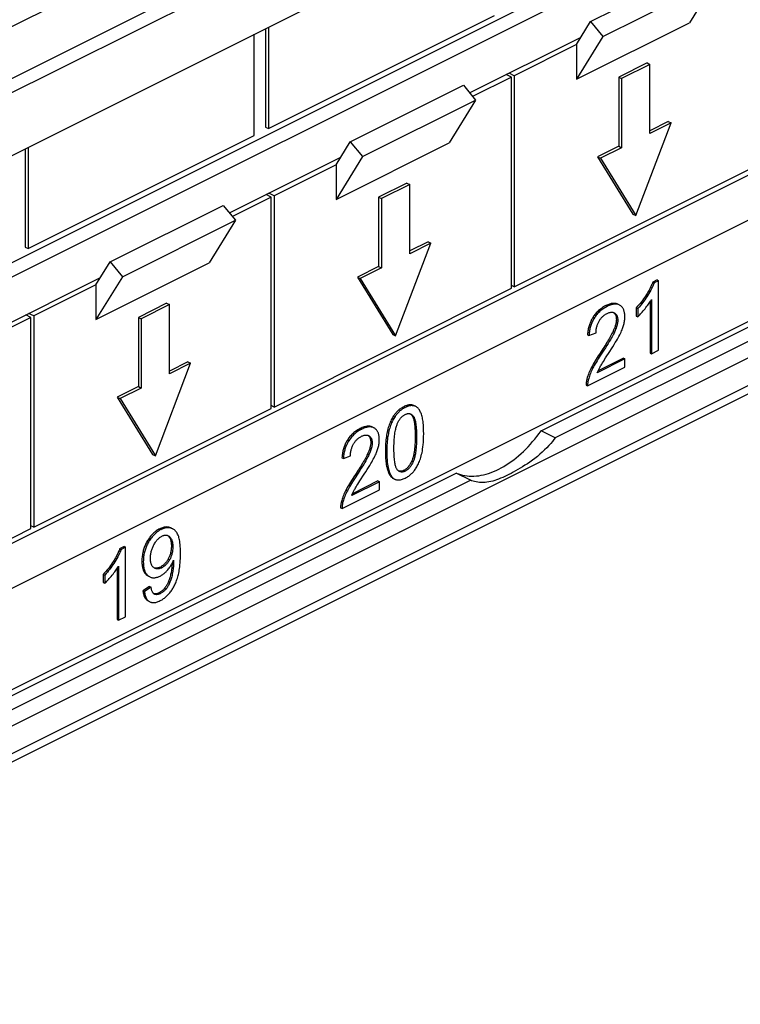
# Model space of a CAD drawing. Units: millimetres. Extents: x -194 to 194, y -111 to 111.
# Drawn here: x 100 to 136, y 0 to 49 of the extents above; entities that cross this region are included whole.
import ezdxf

# ---------------------------------------------------------------- set-up
doc = ezdxf.new("R2010")
doc.units = ezdxf.units.MM
doc.header["$LTSCALE"] = 32.67
doc.layers.get('0').update_dxf_attribs({"linetype": 'CONTINUOUS'})
doc.layers.add('ASSI', color=7, linetype='CONTINUOUS')
doc.layers.add('RACCORDO', color=7, linetype='CONTINUOUS')

msp = doc.modelspace()

# ---------------------------------------------------------------- linework, layer by layer
at = {"color": 7, "linetype": 'CONTINUOUS'}
for p, q in [((77.15, 11.359), (172.609, 59.089)), ((76.584, 3.761), (172.044, 51.491)), ((128.769, 48.787), (134.426, 51.615)), ((129.381, 48.047), (135.038, 50.876)), ((135.038, 50.876), (133.718, 48.736)), ((112.647, 43.443), (123.96, 49.1)), ((128.062, 47.64), (128.769, 48.787)), ((128.769, 48.787), (129.381, 48.047)), ((112.505, 48.436), (112.505, 43.513)), ((112.647, 48.506), (112.647, 43.443)), ((128.062, 45.908), (133.718, 48.736)), ((111.94, 43.089), (111.94, 48.153)), ((122.717, 45.228), (128.293, 48.016)), ((129.381, 48.047), (128.062, 45.908)), ((128.062, 47.64), (124.95, 46.084)), ((128.062, 47.64), (128.062, 45.908)), ((131.597, 46.723), (130.183, 46.016)), ((131.739, 46.652), (130.324, 45.945)), ((131.597, 46.723), (131.739, 46.652)), ((131.739, 43.188), (131.739, 46.652)), ((124.809, 46.014), (122.869, 45.044)), ((124.809, 46.014), (124.549, 46.144)), ((124.95, 46.084), (124.691, 46.214)), ((124.809, 35.448), (124.809, 46.014)), ((124.95, 46.084), (124.95, 35.519)), ((130.183, 46.016), (130.324, 45.945)), ((130.183, 46.016), (130.183, 42.552)), ((130.324, 45.945), (130.324, 42.481)), ((116.748, 42.776), (122.405, 45.605)), ((122.405, 45.605), (123.017, 44.865)), ((117.36, 42.037), (123.017, 44.865)), ((123.017, 44.865), (121.698, 42.726)), ((112.505, 43.513), (112.647, 43.443)), ((131.031, 39.085), (132.799, 43.719)), ((132.658, 43.789), (131.739, 43.33)), ((132.799, 43.719), (131.739, 43.188)), ((132.658, 43.789), (132.799, 43.719)), ((100.626, 37.432), (111.94, 43.089)), ((100.484, 42.425), (100.484, 37.503)), ((100.626, 42.496), (100.626, 37.432)), ((116.041, 41.63), (116.748, 42.776)), ((116.041, 39.898), (121.698, 42.726)), ((116.748, 42.776), (117.36, 42.037)), ((130.183, 42.552), (129.122, 42.022)), ((130.324, 42.481), (129.264, 41.951)), ((130.183, 42.552), (130.324, 42.481)), ((110.696, 39.217), (116.273, 42.005)), ((117.36, 42.037), (116.041, 39.898)), ((129.122, 42.022), (129.264, 41.951)), ((129.122, 42.022), (130.89, 39.155)), ((129.264, 41.951), (131.031, 39.085)), ((116.041, 41.63), (112.93, 40.074)), ((116.041, 41.63), (116.041, 39.898)), ((124.95, 35.519), (136.83, 41.459)), ((119.576, 40.713), (118.162, 40.006)), ((119.718, 40.642), (118.304, 39.935)), ((119.576, 40.713), (119.718, 40.642)), ((119.718, 37.178), (119.718, 40.642)), ((112.788, 40.003), (110.848, 39.033)), ((112.788, 40.003), (112.528, 40.133)), ((112.93, 40.074), (112.67, 40.204)), ((112.788, 29.438), (112.788, 40.003)), ((112.93, 40.074), (112.93, 29.509)), ((118.162, 40.006), (118.304, 39.935)), ((118.162, 40.006), (118.162, 36.542)), ((118.304, 39.935), (118.304, 36.471)), ((104.727, 36.766), (110.384, 39.594)), ((110.384, 39.594), (110.996, 38.855)), ((130.89, 39.155), (131.031, 39.085)), ((105.339, 36.026), (110.996, 38.855)), ((110.996, 38.855), (109.677, 36.716)), ((100.484, 37.503), (100.626, 37.432)), ((119.011, 33.074), (120.778, 37.708)), ((120.637, 37.779), (119.718, 37.319)), ((120.778, 37.708), (119.718, 37.178)), ((120.637, 37.779), (120.778, 37.708)), ((104.02, 35.619), (104.727, 36.766)), ((104.02, 33.887), (109.677, 36.716)), ((104.727, 36.766), (105.339, 36.026)), ((118.162, 36.542), (117.101, 36.011)), ((118.304, 36.471), (117.243, 35.94)), ((118.162, 36.542), (118.304, 36.471)), ((98.675, 33.207), (104.252, 35.995)), ((105.339, 36.026), (104.02, 33.887)), ((117.101, 36.011), (117.243, 35.94)), ((117.101, 36.011), (118.869, 33.145)), ((104.02, 35.619), (100.909, 34.064)), ((104.02, 35.619), (104.02, 33.887)), ((117.243, 35.94), (119.011, 33.074)), ((124.95, 35.519), (124.809, 35.59)), ((132.101, 35.864), (131.878, 35.752)), ((131.878, 35.752), (131.948, 35.716)), ((132.172, 35.828), (131.948, 35.716)), ((132.101, 35.864), (132.172, 35.828)), ((132.172, 32.35), (132.172, 35.828)), ((112.93, 29.509), (124.809, 35.448)), ((107.556, 34.702), (106.141, 33.995)), ((107.697, 34.632), (106.283, 33.925)), ((107.556, 34.702), (107.697, 34.632)), ((107.697, 31.168), (107.697, 34.632)), ((131.754, 34.775), (131.754, 32.212)), ((131.799, 34.845), (131.825, 34.887)), ((131.825, 34.887), (131.825, 32.176)), ((100.767, 33.993), (98.828, 33.023)), ((100.767, 33.993), (100.508, 34.123)), ((100.909, 34.064), (100.649, 34.194)), ((100.767, 23.427), (100.767, 33.993)), ((100.909, 34.064), (100.909, 23.498)), ((106.141, 33.995), (106.283, 33.925)), ((106.141, 33.995), (106.141, 30.531)), ((129.942, 34.229), (129.951, 34.225)), ((131.059, 34.473), (131.13, 34.438)), ((131.059, 34.473), (131.059, 34.062)), ((131.059, 34.062), (131.13, 34.027)), ((131.13, 34.438), (131.13, 34.027)), ((106.283, 33.925), (106.283, 30.46)), ((118.869, 33.145), (119.011, 33.074)), ((128.617, 33.12), (128.688, 33.084)), ((128.688, 33.084), (129.045, 33.218)), ((129.52, 31.962), (129.735, 32.293)), ((131.754, 32.212), (131.825, 32.176)), ((131.825, 32.176), (132.172, 32.35)), ((106.99, 27.064), (108.758, 31.698)), ((108.616, 31.769), (107.697, 31.309)), ((108.758, 31.698), (107.697, 31.168)), ((108.616, 31.769), (108.758, 31.698)), ((130.492, 31.919), (129.104, 31.225)), ((130.421, 31.954), (129.143, 31.315)), ((129.412, 31.793), (129.52, 31.962)), ((130.421, 31.954), (130.492, 31.919)), ((130.492, 31.51), (130.492, 31.919)), ((128.622, 30.575), (130.492, 31.51)), ((128.551, 30.61), (128.622, 30.575)), ((106.141, 30.531), (105.081, 30.001)), ((106.283, 30.46), (105.222, 29.93)), ((106.141, 30.531), (106.283, 30.46)), ((105.081, 30.001), (105.222, 29.93)), ((105.081, 30.001), (106.848, 27.135)), ((105.222, 29.93), (106.99, 27.064)), ((112.93, 29.509), (112.788, 29.579)), ((100.909, 23.498), (112.788, 29.438)), ((119.77, 29.161), (119.782, 29.155)), ((119.807, 29.116), (119.827, 29.093)), ((117.653, 28.084), (117.662, 28.08)), ((106.848, 27.135), (106.99, 27.064)), ((116.328, 26.975), (116.399, 26.94)), ((116.399, 26.94), (116.756, 27.073)), ((117.231, 25.817), (117.446, 26.149)), ((119.115, 26.359), (119.094, 26.383)), ((118.203, 25.774), (116.815, 25.081)), ((118.132, 25.81), (116.854, 25.171)), ((117.123, 25.649), (117.231, 25.817)), ((118.132, 25.81), (118.203, 25.774)), ((118.203, 25.365), (118.203, 25.774)), ((116.333, 24.431), (118.203, 25.365)), ((116.262, 24.466), (116.333, 24.431)), ((88.888, 17.488), (100.767, 23.427)), ((100.909, 23.498), (100.767, 23.569)), ((107.631, 23.073), (107.636, 23.07)), ((105.429, 22.528), (105.205, 22.416)), ((105.205, 22.416), (105.276, 22.38)), ((105.5, 22.492), (105.276, 22.38)), ((105.429, 22.528), (105.5, 22.492)), ((105.5, 19.014), (105.5, 22.492)), ((107.848, 21.726), (107.867, 21.766)), ((107.867, 21.766), (107.885, 21.806)), ((107.885, 21.806), (107.902, 21.845)), ((105.082, 21.439), (105.082, 18.876)), ((105.127, 21.509), (105.152, 21.551)), ((105.152, 21.551), (105.152, 18.84)), ((104.387, 21.137), (104.458, 21.102)), ((104.387, 21.137), (104.387, 20.726)), ((104.387, 20.726), (104.458, 20.691)), ((104.458, 21.102), (104.458, 20.691)), ((106.704, 20.526), (106.371, 20.321)), ((106.371, 20.321), (106.441, 20.286)), ((106.775, 20.49), (106.441, 20.286)), ((106.704, 20.526), (106.775, 20.49)), ((106.623, 19.811), (106.643, 19.8)), ((106.667, 19.792), (106.694, 19.776)), ((106.694, 19.776), (106.714, 19.765)), ((106.714, 19.765), (106.72, 19.762)), ((106.948, 20.145), (106.936, 20.152)), ((105.082, 18.876), (105.152, 18.84)), ((105.152, 18.84), (105.5, 19.014))]:
    msp.add_line(p, q, dxfattribs=at)
at = {"color": 253, "linetype": 'CONTINUOUS'}
for p, q in [((131.569, 35.134), (131.64, 35.099)), ((129.535, 34.581), (129.606, 34.545)), ((128.892, 34.002), (128.963, 33.967)), ((130.06, 33.891), (130.131, 33.855)), ((129.898, 33.297), (129.969, 33.262)), ((129.275, 32.253), (129.345, 32.218)), ((128.819, 31.501), (128.89, 31.465)), ((128.59, 30.926), (128.661, 30.891)), ((119.826, 29.612), (119.896, 29.577)), ((118.914, 29.066), (118.984, 29.031)), ((119.426, 29.526), (119.497, 29.491)), ((119.827, 29.093), (119.898, 29.058)), ((117.246, 28.436), (117.317, 28.401)), ((118.606, 28.334), (118.677, 28.299)), ((116.603, 27.858), (116.674, 27.822)), ((117.771, 27.746), (117.842, 27.711)), ((119.992, 28.039), (120.062, 28.004)), ((117.609, 27.153), (117.68, 27.117)), ((118.504, 27.295), (118.575, 27.26)), ((119.828, 26.823), (119.898, 26.788)), ((116.986, 26.109), (117.056, 26.073)), ((119.426, 26.339), (119.497, 26.303)), ((118.783, 26.026), (118.854, 25.99)), ((116.53, 25.356), (116.601, 25.321)), ((116.301, 24.782), (116.372, 24.746)), ((107.208, 23.417), (107.279, 23.382)), ((107.711, 23.486), (107.782, 23.45)), ((106.572, 22.777), (106.642, 22.742)), ((107.632, 23.061), (107.703, 23.026)), ((107.792, 22.561), (107.863, 22.526)), ((104.897, 21.798), (104.967, 21.763)), ((106.318, 21.803), (106.389, 21.767)), ((107.636, 21.909), (107.707, 21.873)), ((107.872, 21.777), (107.904, 21.761)), ((107.241, 21.505), (107.311, 21.47)), ((107.781, 21.251), (107.852, 21.215)), ((106.562, 21.102), (106.632, 21.067)), ((107.651, 20.78), (107.722, 20.745)), ((107.173, 20.212), (107.244, 20.177)), ((107.453, 20.441), (107.524, 20.406)), ((106.623, 19.811), (106.643, 19.801))]:
    msp.add_line(p, q, dxfattribs=at)
at = {"color": 7, "linetype": 'CONTINUOUS'}
for points in [[(131.878, 35.752), (131.862, 35.708), (131.845, 35.662), (131.826, 35.616), (131.805, 35.568), (131.782, 35.518), (131.757, 35.468), (131.731, 35.416), (131.702, 35.362), (131.672, 35.307), (131.64, 35.251), (131.605, 35.193), (131.569, 35.134)], [(131.948, 35.716), (131.93, 35.665), (131.909, 35.61), (131.884, 35.551), (131.855, 35.488), (131.823, 35.421), (131.785, 35.349), (131.742, 35.271), (131.693, 35.188), (131.64, 35.099)], [(131.569, 35.134), (131.522, 35.061), (131.472, 34.987), (131.421, 34.914), (131.367, 34.841), (131.312, 34.768), (131.253, 34.695), (131.191, 34.621), (131.127, 34.547), (131.059, 34.473)], [(131.64, 35.099), (131.593, 35.026), (131.544, 34.953), (131.492, 34.879), (131.439, 34.806), (131.383, 34.733), (131.324, 34.66), (131.262, 34.586), (131.198, 34.512), (131.13, 34.438)], [(129.535, 34.581), (129.475, 34.549), (129.418, 34.516), (129.363, 34.482), (129.311, 34.446), (129.262, 34.41), (129.216, 34.372), (129.172, 34.334), (129.13, 34.295), (129.091, 34.256), (129.054, 34.216), (129.018, 34.175), (128.985, 34.133), (128.952, 34.09), (128.922, 34.047), (128.892, 34.002)], [(129.606, 34.545), (129.544, 34.512), (129.485, 34.478), (129.43, 34.444), (129.378, 34.408), (129.33, 34.372), (129.284, 34.335), (129.241, 34.298), (129.2, 34.259), (129.162, 34.22), (129.125, 34.18), (129.09, 34.14), (129.056, 34.098), (129.023, 34.055), (128.993, 34.012), (128.963, 33.967)], [(130.137, 34.651), (130.128, 34.655), (130.101, 34.667), (130.073, 34.676), (130.044, 34.684), (130.014, 34.69), (129.983, 34.693), (129.951, 34.695), (129.917, 34.695), (129.882, 34.692), (129.845, 34.688), (129.807, 34.68), (129.767, 34.671), (129.724, 34.659), (129.68, 34.644), (129.634, 34.626), (129.586, 34.605), (129.535, 34.581)], [(130.208, 34.616), (130.2, 34.619), (130.174, 34.631), (130.146, 34.64), (130.118, 34.648), (130.089, 34.654), (130.058, 34.658), (130.026, 34.66), (129.993, 34.66), (129.958, 34.657), (129.921, 34.653), (129.883, 34.646), (129.843, 34.637), (129.801, 34.625), (129.756, 34.61), (129.708, 34.592), (129.659, 34.57), (129.606, 34.545)], [(130.25, 34.591), (130.226, 34.606), (130.208, 34.616)], [(130.488, 34.024), (130.487, 34.072), (130.484, 34.117), (130.48, 34.159), (130.475, 34.2), (130.468, 34.238), (130.46, 34.274), (130.451, 34.308), (130.44, 34.341), (130.428, 34.372), (130.414, 34.402), (130.399, 34.43), (130.383, 34.457), (130.365, 34.482), (130.346, 34.507), (130.325, 34.53), (130.302, 34.551), (130.277, 34.572), (130.25, 34.591)], [(131.495, 34.428), (131.544, 34.489), (131.59, 34.547), (131.632, 34.603), (131.671, 34.656), (131.707, 34.706), (131.74, 34.755), (131.771, 34.801), (131.799, 34.845)], [(128.892, 34.002), (128.868, 33.962), (128.844, 33.922), (128.822, 33.881), (128.801, 33.839), (128.781, 33.796), (128.762, 33.753), (128.744, 33.708), (128.727, 33.663), (128.711, 33.616), (128.696, 33.568), (128.682, 33.518), (128.669, 33.467), (128.657, 33.414), (128.646, 33.359), (128.637, 33.302), (128.629, 33.243), (128.622, 33.182), (128.617, 33.12)], [(129.197, 33.804), (129.217, 33.837), (129.237, 33.868), (129.258, 33.898), (129.28, 33.927), (129.302, 33.955), (129.325, 33.982), (129.35, 34.008), (129.375, 34.033), (129.402, 34.057), (129.43, 34.081), (129.459, 34.104), (129.491, 34.126), (129.525, 34.148), (129.56, 34.169), (129.598, 34.189)], [(129.598, 34.189), (129.633, 34.206), (129.666, 34.219), (129.698, 34.231), (129.727, 34.239), (129.755, 34.246), (129.782, 34.25), (129.808, 34.252), (129.832, 34.253)], [(129.832, 34.253), (129.856, 34.252), (129.878, 34.249), (129.9, 34.244)], [(129.9, 34.244), (129.922, 34.237), (129.942, 34.229)], [(129.915, 34.239), (129.931, 34.227), (129.95, 34.211), (129.967, 34.194), (129.982, 34.175), (129.996, 34.156)], [(129.951, 34.225), (129.963, 34.219), (129.982, 34.207)], [(129.982, 34.207), (130.002, 34.192), (130.021, 34.176), (130.037, 34.158), (130.052, 34.14), (130.066, 34.121), (130.078, 34.101), (130.089, 34.079), (130.098, 34.057), (130.107, 34.033), (130.114, 34.007), (130.12, 33.981), (130.124, 33.952), (130.128, 33.922), (130.13, 33.89), (130.131, 33.855)], [(129.996, 34.156), (130.008, 34.135), (130.019, 34.113), (130.028, 34.09), (130.037, 34.066), (130.044, 34.041), (130.049, 34.014), (130.054, 33.986), (130.057, 33.956), (130.059, 33.924), (130.06, 33.891)], [(130.419, 33.581), (130.433, 33.634), (130.446, 33.686), (130.457, 33.736), (130.467, 33.786), (130.474, 33.835), (130.48, 33.884), (130.484, 33.931), (130.487, 33.978), (130.488, 34.024)], [(131.13, 34.027), (131.163, 34.058), (131.197, 34.092), (131.234, 34.129), (131.272, 34.17), (131.312, 34.214), (131.354, 34.261), (131.399, 34.313), (131.446, 34.369), (131.495, 34.428)], [(128.963, 33.967), (128.939, 33.928), (128.916, 33.889), (128.894, 33.848), (128.873, 33.807), (128.854, 33.766), (128.835, 33.723), (128.817, 33.679), (128.8, 33.635), (128.784, 33.588), (128.769, 33.541), (128.755, 33.492), (128.741, 33.44), (128.729, 33.387), (128.718, 33.332), (128.709, 33.274), (128.7, 33.214), (128.693, 33.15), (128.688, 33.084)], [(129.045, 33.218), (129.046, 33.268), (129.048, 33.316), (129.052, 33.362), (129.058, 33.405), (129.065, 33.447), (129.073, 33.487), (129.083, 33.526), (129.093, 33.564), (129.105, 33.6), (129.117, 33.636), (129.131, 33.671), (129.146, 33.705), (129.162, 33.739), (129.179, 33.772), (129.197, 33.804)], [(130.06, 33.891), (130.06, 33.861), (130.058, 33.83), (130.055, 33.798), (130.05, 33.765), (130.045, 33.73), (130.037, 33.694), (130.029, 33.657), (130.018, 33.617), (130.007, 33.576), (129.993, 33.534), (129.978, 33.489), (129.96, 33.444), (129.941, 33.396), (129.921, 33.347), (129.898, 33.297)], [(130.131, 33.855), (130.13, 33.821), (130.128, 33.784), (130.123, 33.745), (130.117, 33.704), (130.109, 33.661), (130.098, 33.615), (130.085, 33.566), (130.069, 33.514), (130.049, 33.457), (130.026, 33.396), (129.999, 33.331), (129.969, 33.262)], [(130.187, 33.042), (130.227, 33.118), (130.262, 33.19), (130.294, 33.257), (130.323, 33.32), (130.347, 33.379), (130.369, 33.434), (130.388, 33.487), (130.405, 33.535), (130.419, 33.581)], [(129.898, 33.297), (129.87, 33.239), (129.84, 33.18), (129.808, 33.119), (129.774, 33.056), (129.738, 32.991), (129.699, 32.925), (129.659, 32.857), (129.617, 32.788), (129.574, 32.717), (129.528, 32.644), (129.481, 32.569), (129.432, 32.493), (129.381, 32.415), (129.329, 32.335), (129.214, 32.161)], [(129.969, 33.262), (129.945, 33.212), (129.917, 33.156), (129.885, 33.095), (129.849, 33.028), (129.808, 32.955), (129.761, 32.874), (129.709, 32.787), (129.651, 32.692), (129.586, 32.587), (129.513, 32.473), (129.433, 32.35), (129.274, 32.109)], [(129.735, 32.293), (129.812, 32.413), (129.883, 32.526), (129.949, 32.632), (130.009, 32.731), (130.062, 32.821), (130.11, 32.903), (130.152, 32.977), (130.187, 33.042)], [(129.214, 32.161), (129.155, 32.071), (129.099, 31.983), (129.046, 31.898), (128.995, 31.814), (128.947, 31.733), (128.902, 31.654), (128.859, 31.576), (128.819, 31.501)], [(129.274, 32.109), (129.208, 32.007), (129.147, 31.912), (129.093, 31.823), (129.043, 31.741), (128.999, 31.664), (128.958, 31.592), (128.922, 31.526), (128.89, 31.465)], [(129.104, 31.225), (129.118, 31.258), (129.133, 31.292), (129.148, 31.325), (129.163, 31.359), (129.18, 31.393), (129.196, 31.427), (129.214, 31.46), (129.232, 31.494), (129.25, 31.528)], [(129.25, 31.528), (129.271, 31.563), (129.297, 31.607), (129.329, 31.66), (129.368, 31.722), (129.412, 31.793)], [(128.819, 31.501), (128.783, 31.428), (128.75, 31.358), (128.719, 31.289), (128.691, 31.223), (128.666, 31.159), (128.644, 31.098), (128.623, 31.038), (128.606, 30.981), (128.59, 30.926)], [(128.89, 31.465), (128.853, 31.39), (128.818, 31.317), (128.787, 31.247), (128.759, 31.181), (128.735, 31.118), (128.713, 31.058), (128.693, 31), (128.676, 30.944), (128.661, 30.891)], [(128.59, 30.926), (128.581, 30.888), (128.573, 30.851), (128.566, 30.815), (128.56, 30.779), (128.556, 30.744), (128.553, 30.71), (128.551, 30.676), (128.551, 30.643), (128.551, 30.61)], [(128.661, 30.891), (128.652, 30.853), (128.643, 30.816), (128.637, 30.78), (128.631, 30.744), (128.627, 30.709), (128.624, 30.675), (128.622, 30.641), (128.621, 30.608), (128.622, 30.575)], [(119.826, 29.612), (119.798, 29.615), (119.769, 29.617), (119.74, 29.617), (119.71, 29.615), (119.679, 29.612), (119.647, 29.606), (119.614, 29.598), (119.579, 29.589), (119.543, 29.577), (119.506, 29.562), (119.467, 29.545), (119.426, 29.526)], [(119.896, 29.577), (119.869, 29.58), (119.841, 29.582), (119.812, 29.582), (119.782, 29.58), (119.751, 29.576), (119.719, 29.571), (119.686, 29.563), (119.651, 29.554), (119.615, 29.542), (119.577, 29.527), (119.538, 29.51), (119.497, 29.491)], [(119.946, 29.574), (119.933, 29.58), (119.908, 29.591), (119.881, 29.599), (119.854, 29.607), (119.826, 29.612)], [(120.017, 29.539), (120.004, 29.545), (119.979, 29.555), (119.952, 29.564), (119.925, 29.571), (119.896, 29.577)], [(118.914, 29.066), (118.883, 29.018), (118.852, 28.967), (118.823, 28.915), (118.795, 28.861), (118.769, 28.806), (118.743, 28.748), (118.718, 28.687), (118.693, 28.623), (118.67, 28.556), (118.648, 28.486), (118.627, 28.412), (118.606, 28.334)], [(119.426, 29.526), (119.381, 29.502), (119.338, 29.477), (119.296, 29.451), (119.256, 29.424), (119.217, 29.395), (119.181, 29.366), (119.146, 29.336), (119.113, 29.305), (119.081, 29.274), (119.05, 29.241), (119.021, 29.208), (118.993, 29.174), (118.965, 29.139), (118.939, 29.103), (118.914, 29.066)], [(119.497, 29.491), (119.451, 29.466), (119.407, 29.441), (119.365, 29.415), (119.325, 29.388), (119.288, 29.36), (119.252, 29.331), (119.217, 29.301), (119.184, 29.271), (119.152, 29.239), (119.122, 29.207), (119.093, 29.174), (119.064, 29.14), (119.037, 29.104), (119.01, 29.068), (118.984, 29.031)], [(119.112, 28.698), (119.129, 28.736), (119.147, 28.771), (119.165, 28.805), (119.183, 28.837), (119.202, 28.866), (119.221, 28.894), (119.24, 28.92), (119.259, 28.945), (119.279, 28.969), (119.3, 28.991), (119.321, 29.013), (119.343, 29.033), (119.365, 29.053), (119.388, 29.072), (119.413, 29.089), (119.439, 29.106), (119.465, 29.122), (119.493, 29.137)], [(119.493, 29.137), (119.52, 29.149), (119.545, 29.159), (119.57, 29.168), (119.594, 29.174), (119.617, 29.179), (119.64, 29.182), (119.663, 29.183), (119.684, 29.182), (119.706, 29.179), (119.728, 29.175)], [(119.728, 29.175), (119.749, 29.169), (119.77, 29.161)], [(119.746, 29.17), (119.766, 29.155), (119.787, 29.137), (119.807, 29.116)], [(119.782, 29.155), (119.791, 29.15), (119.813, 29.138), (119.834, 29.122), (119.855, 29.104), (119.877, 29.082), (119.898, 29.058)], [(119.827, 29.093), (119.841, 29.075), (119.854, 29.055), (119.866, 29.031), (119.878, 29.006), (119.89, 28.977), (119.9, 28.947), (119.911, 28.913), (119.92, 28.878), (119.929, 28.841), (119.937, 28.803), (119.945, 28.763), (119.951, 28.722), (119.958, 28.676), (119.964, 28.628), (119.969, 28.579), (119.974, 28.528), (119.978, 28.475), (119.982, 28.42), (119.985, 28.364), (119.987, 28.305), (119.989, 28.243), (119.991, 28.178), (119.991, 28.11), (119.992, 28.039)], [(120.179, 29.394), (120.16, 29.42), (120.14, 29.444), (120.119, 29.466), (120.097, 29.485), (120.075, 29.503), (120.052, 29.518), (120.029, 29.532), (120.017, 29.539)], [(120.356, 28.968), (120.34, 29.031), (120.323, 29.09), (120.305, 29.144), (120.286, 29.195), (120.266, 29.241), (120.246, 29.284), (120.224, 29.324), (120.202, 29.361), (120.179, 29.394)], [(118.984, 29.031), (118.954, 28.983), (118.924, 28.934), (118.896, 28.883), (118.868, 28.83), (118.841, 28.775), (118.815, 28.717), (118.79, 28.657), (118.766, 28.593), (118.742, 28.526), (118.72, 28.454), (118.698, 28.379), (118.677, 28.299)], [(118.932, 27.438), (118.933, 27.562), (118.936, 27.678), (118.94, 27.786), (118.946, 27.885), (118.954, 27.977), (118.962, 28.062), (118.972, 28.141), (118.982, 28.214), (118.993, 28.282), (119.005, 28.344), (119.017, 28.401), (119.03, 28.455), (119.043, 28.504), (119.057, 28.549), (119.07, 28.591), (119.084, 28.63), (119.098, 28.665), (119.112, 28.698)], [(119.898, 29.058), (119.911, 29.042), (119.923, 29.022), (119.935, 28.999), (119.948, 28.973), (119.96, 28.943), (119.972, 28.909), (119.983, 28.871), (119.995, 28.828), (120.006, 28.779), (120.016, 28.725), (120.026, 28.664), (120.034, 28.596), (120.042, 28.52), (120.049, 28.437), (120.055, 28.344), (120.059, 28.24), (120.061, 28.127), (120.062, 28.004)], [(120.419, 28.182), (120.418, 28.308), (120.415, 28.424), (120.411, 28.529), (120.404, 28.624), (120.397, 28.708), (120.388, 28.784), (120.378, 28.853), (120.368, 28.915), (120.356, 28.968)], [(117.246, 28.436), (117.186, 28.404), (117.129, 28.371), (117.074, 28.337), (117.022, 28.302), (116.973, 28.265), (116.927, 28.228), (116.883, 28.19), (116.841, 28.151), (116.802, 28.111), (116.765, 28.071), (116.729, 28.03), (116.696, 27.989), (116.663, 27.946), (116.633, 27.902), (116.603, 27.858)], [(117.317, 28.401), (117.255, 28.368), (117.196, 28.334), (117.141, 28.299), (117.089, 28.264), (117.041, 28.228), (116.995, 28.191), (116.952, 28.153), (116.911, 28.115), (116.873, 28.076), (116.836, 28.036), (116.801, 27.995), (116.767, 27.954), (116.735, 27.911), (116.704, 27.867), (116.674, 27.822)], [(117.848, 28.507), (117.839, 28.511), (117.812, 28.522), (117.784, 28.532), (117.755, 28.54), (117.725, 28.545), (117.694, 28.549), (117.662, 28.551), (117.628, 28.55), (117.593, 28.548), (117.556, 28.543), (117.518, 28.536), (117.478, 28.526), (117.435, 28.514), (117.391, 28.499), (117.345, 28.481), (117.297, 28.46), (117.246, 28.436)], [(117.309, 28.045), (117.344, 28.061), (117.377, 28.075), (117.409, 28.086), (117.438, 28.095), (117.466, 28.101), (117.493, 28.105), (117.519, 28.108), (117.543, 28.108)], [(117.919, 28.471), (117.911, 28.475), (117.885, 28.486), (117.857, 28.496), (117.829, 28.504), (117.8, 28.509), (117.769, 28.513), (117.737, 28.515), (117.704, 28.515), (117.669, 28.513), (117.632, 28.509), (117.594, 28.502), (117.554, 28.492), (117.512, 28.481), (117.467, 28.466), (117.42, 28.447), (117.37, 28.426), (117.317, 28.401)], [(117.543, 28.108), (117.567, 28.107), (117.589, 28.104), (117.611, 28.099)], [(117.611, 28.099), (117.633, 28.093), (117.653, 28.084)], [(117.626, 28.095), (117.642, 28.083), (117.661, 28.066), (117.678, 28.049), (117.693, 28.031), (117.707, 28.011)], [(117.662, 28.08), (117.674, 28.074), (117.693, 28.062)], [(117.961, 28.447), (117.937, 28.462), (117.919, 28.471)], [(118.199, 27.88), (118.198, 27.927), (118.195, 27.972), (118.191, 28.015), (118.186, 28.055), (118.179, 28.093), (118.171, 28.129), (118.162, 28.164), (118.151, 28.197), (118.139, 28.228), (118.125, 28.257), (118.11, 28.286), (118.094, 28.312), (118.076, 28.338), (118.057, 28.362), (118.036, 28.385), (118.013, 28.407), (117.988, 28.427), (117.961, 28.447)], [(118.606, 28.334), (118.59, 28.263), (118.575, 28.189), (118.562, 28.112), (118.55, 28.032), (118.539, 27.95), (118.53, 27.865), (118.522, 27.777), (118.515, 27.686), (118.511, 27.593), (118.507, 27.496), (118.505, 27.397), (118.504, 27.295)], [(118.677, 28.299), (118.663, 28.24), (118.65, 28.176), (118.638, 28.109), (118.626, 28.037), (118.615, 27.96), (118.605, 27.878), (118.597, 27.791), (118.589, 27.698), (118.583, 27.599), (118.579, 27.493), (118.576, 27.38), (118.575, 27.26)], [(120.316, 27.146), (120.335, 27.225), (120.352, 27.312), (120.367, 27.408), (120.381, 27.512), (120.394, 27.624), (120.404, 27.747), (120.412, 27.881), (120.417, 28.026), (120.419, 28.182)], [(116.603, 27.858), (116.579, 27.818), (116.555, 27.777), (116.533, 27.736), (116.512, 27.694), (116.492, 27.652), (116.473, 27.608), (116.455, 27.564), (116.438, 27.518), (116.422, 27.472), (116.407, 27.423), (116.393, 27.374), (116.38, 27.323), (116.368, 27.269), (116.357, 27.214), (116.348, 27.157), (116.34, 27.099), (116.333, 27.038), (116.328, 26.975)], [(116.674, 27.822), (116.65, 27.784), (116.627, 27.744), (116.605, 27.704), (116.584, 27.663), (116.565, 27.621), (116.546, 27.579), (116.528, 27.535), (116.511, 27.49), (116.495, 27.444), (116.48, 27.396), (116.466, 27.347), (116.453, 27.296), (116.44, 27.243), (116.429, 27.188), (116.42, 27.13), (116.411, 27.069), (116.404, 27.006), (116.399, 26.94)], [(116.756, 27.073), (116.757, 27.123), (116.759, 27.171), (116.763, 27.217), (116.769, 27.261), (116.776, 27.303), (116.784, 27.343), (116.794, 27.382), (116.804, 27.419), (116.816, 27.456), (116.828, 27.492), (116.842, 27.526), (116.857, 27.56), (116.873, 27.594), (116.89, 27.627), (116.908, 27.66)], [(116.908, 27.66), (116.928, 27.692), (116.948, 27.724), (116.969, 27.754), (116.991, 27.783), (117.013, 27.811), (117.036, 27.837), (117.061, 27.863), (117.086, 27.888), (117.113, 27.913), (117.141, 27.937), (117.17, 27.96), (117.202, 27.982), (117.236, 28.004), (117.271, 28.025), (117.309, 28.045)], [(117.771, 27.746), (117.771, 27.717), (117.769, 27.686), (117.766, 27.653), (117.761, 27.62), (117.756, 27.586), (117.748, 27.55), (117.74, 27.512), (117.729, 27.473), (117.718, 27.432), (117.704, 27.389), (117.689, 27.345), (117.671, 27.299), (117.652, 27.252), (117.632, 27.203), (117.609, 27.153)], [(117.842, 27.711), (117.841, 27.676), (117.839, 27.64), (117.834, 27.601), (117.828, 27.56), (117.82, 27.517), (117.809, 27.47), (117.796, 27.421), (117.78, 27.369), (117.76, 27.313), (117.737, 27.252), (117.71, 27.187), (117.68, 27.117)], [(117.693, 28.062), (117.713, 28.047), (117.732, 28.031), (117.748, 28.014), (117.763, 27.996), (117.777, 27.977), (117.789, 27.956), (117.8, 27.935), (117.809, 27.912), (117.818, 27.888), (117.825, 27.863), (117.831, 27.836), (117.835, 27.808), (117.839, 27.777), (117.841, 27.745), (117.842, 27.711)], [(117.707, 28.011), (117.719, 27.99), (117.73, 27.969), (117.739, 27.946), (117.748, 27.922), (117.755, 27.896), (117.76, 27.869), (117.765, 27.841), (117.768, 27.811), (117.77, 27.78), (117.771, 27.746)], [(118.13, 27.436), (118.144, 27.489), (118.157, 27.541), (118.168, 27.592), (118.178, 27.642), (118.185, 27.691), (118.191, 27.739), (118.195, 27.787), (118.198, 27.834), (118.199, 27.88)], [(119.992, 28.039), (119.991, 27.968), (119.991, 27.9), (119.989, 27.834), (119.987, 27.771), (119.985, 27.711), (119.982, 27.652), (119.978, 27.594), (119.974, 27.537), (119.97, 27.482), (119.964, 27.427), (119.958, 27.374), (119.952, 27.322), (119.945, 27.274), (119.938, 27.227), (119.93, 27.182), (119.921, 27.135), (119.912, 27.089), (119.901, 27.045), (119.891, 27.004), (119.879, 26.964), (119.867, 26.925), (119.855, 26.889), (119.841, 26.855), (119.828, 26.823)], [(120.062, 28.004), (120.061, 27.88), (120.059, 27.765), (120.055, 27.657), (120.049, 27.559), (120.042, 27.469), (120.034, 27.386), (120.026, 27.309), (120.016, 27.239), (120.006, 27.174), (119.995, 27.114), (119.984, 27.06), (119.972, 27.01), (119.96, 26.964), (119.948, 26.922), (119.936, 26.884), (119.923, 26.848), (119.911, 26.816), (119.898, 26.788)], [(117.609, 27.153), (117.581, 27.095), (117.551, 27.035), (117.519, 26.974), (117.485, 26.911), (117.449, 26.847), (117.41, 26.781), (117.37, 26.713), (117.328, 26.643), (117.285, 26.572), (117.239, 26.499), (117.192, 26.425), (117.143, 26.348), (117.092, 26.27), (117.04, 26.19), (116.925, 26.016)], [(117.68, 27.117), (117.656, 27.068), (117.628, 27.012), (117.596, 26.95), (117.56, 26.883), (117.519, 26.81), (117.472, 26.73), (117.42, 26.642), (117.362, 26.547), (117.297, 26.443), (117.224, 26.329), (117.144, 26.206), (116.985, 25.965)], [(117.898, 26.897), (117.938, 26.973), (117.973, 27.045), (118.005, 27.113), (118.034, 27.176), (118.058, 27.234), (118.08, 27.29), (118.099, 27.342), (118.116, 27.391), (118.13, 27.436)], [(118.504, 27.295), (118.505, 27.197), (118.507, 27.103), (118.511, 27.013), (118.516, 26.927), (118.522, 26.845), (118.53, 26.767), (118.539, 26.693), (118.549, 26.623), (118.56, 26.556), (118.573, 26.494), (118.587, 26.435), (118.602, 26.379), (118.618, 26.326), (118.636, 26.275), (118.655, 26.229), (118.675, 26.186), (118.695, 26.148), (118.716, 26.112), (118.738, 26.08), (118.76, 26.051), (118.783, 26.026)], [(118.575, 27.26), (118.577, 27.117), (118.582, 26.985), (118.588, 26.864), (118.598, 26.755), (118.609, 26.658), (118.622, 26.569), (118.637, 26.489), (118.653, 26.417), (118.67, 26.352), (118.688, 26.293), (118.707, 26.24), (118.726, 26.193), (118.746, 26.149), (118.767, 26.111), (118.788, 26.076), (118.809, 26.044), (118.831, 26.015), (118.854, 25.99)], [(119.094, 26.383), (119.081, 26.399), (119.069, 26.419), (119.057, 26.442), (119.045, 26.468), (119.033, 26.498), (119.021, 26.532), (119.009, 26.57), (118.998, 26.613), (118.987, 26.662), (118.977, 26.717), (118.968, 26.778), (118.959, 26.846), (118.952, 26.922), (118.945, 27.005), (118.939, 27.099), (118.936, 27.202), (118.933, 27.315), (118.932, 27.438)], [(120.01, 26.413), (120.041, 26.461), (120.071, 26.511), (120.099, 26.563), (120.127, 26.616), (120.154, 26.671), (120.18, 26.729), (120.205, 26.79), (120.229, 26.853), (120.252, 26.92), (120.274, 26.992), (120.296, 27.067), (120.316, 27.146)], [(117.446, 26.149), (117.523, 26.269), (117.594, 26.382), (117.66, 26.488), (117.72, 26.586), (117.773, 26.677), (117.821, 26.758), (117.863, 26.832), (117.898, 26.897)], [(119.828, 26.823), (119.807, 26.778), (119.786, 26.736), (119.765, 26.696), (119.744, 26.659), (119.722, 26.624), (119.7, 26.591), (119.678, 26.56), (119.656, 26.532), (119.635, 26.506), (119.613, 26.481), (119.591, 26.459), (119.568, 26.438), (119.546, 26.418), (119.523, 26.4), (119.5, 26.383), (119.476, 26.367), (119.451, 26.352), (119.426, 26.339)], [(119.898, 26.788), (119.877, 26.741), (119.855, 26.698), (119.834, 26.658), (119.813, 26.621), (119.791, 26.587), (119.77, 26.555), (119.749, 26.525), (119.728, 26.497), (119.706, 26.472), (119.685, 26.447), (119.663, 26.425), (119.641, 26.404), (119.618, 26.384), (119.595, 26.365), (119.572, 26.348), (119.547, 26.332), (119.523, 26.317), (119.497, 26.303)], [(119.21, 26.285), (119.2, 26.29), (119.179, 26.303), (119.158, 26.318), (119.137, 26.337), (119.115, 26.359)], [(119.426, 26.339), (119.4, 26.326), (119.374, 26.316), (119.348, 26.307), (119.324, 26.301), (119.3, 26.296), (119.276, 26.294), (119.253, 26.293), (119.231, 26.294), (119.21, 26.297), (119.188, 26.302)], [(119.497, 26.303), (119.471, 26.291), (119.445, 26.281), (119.42, 26.272), (119.396, 26.266), (119.373, 26.261), (119.35, 26.259), (119.328, 26.258), (119.306, 26.258), (119.285, 26.261), (119.263, 26.265), (119.242, 26.271), (119.221, 26.28), (119.21, 26.285)], [(119.497, 25.954), (119.544, 25.979), (119.589, 26.005), (119.632, 26.031), (119.672, 26.059), (119.71, 26.087), (119.746, 26.116), (119.78, 26.145), (119.813, 26.176), (119.844, 26.207), (119.875, 26.239), (119.904, 26.271), (119.932, 26.305), (119.959, 26.34), (119.985, 26.376), (120.01, 26.413)], [(116.925, 26.016), (116.866, 25.926), (116.81, 25.839), (116.757, 25.753), (116.706, 25.67), (116.658, 25.588), (116.613, 25.509), (116.57, 25.432), (116.53, 25.356)], [(116.985, 25.965), (116.919, 25.863), (116.858, 25.767), (116.804, 25.679), (116.754, 25.596), (116.71, 25.52), (116.669, 25.448), (116.633, 25.382), (116.601, 25.321)], [(116.961, 25.383), (116.982, 25.419), (117.008, 25.463), (117.04, 25.516), (117.079, 25.578), (117.123, 25.649)], [(118.783, 26.026), (118.81, 26), (118.838, 25.977), (118.866, 25.957), (118.895, 25.94), (118.903, 25.936)], [(118.854, 25.99), (118.881, 25.965), (118.908, 25.942), (118.936, 25.922), (118.965, 25.905), (118.973, 25.901)], [(118.973, 25.901), (118.994, 25.891), (119.024, 25.88), (119.055, 25.871), (119.087, 25.864), (119.12, 25.86), (119.155, 25.859), (119.19, 25.86), (119.228, 25.864), (119.267, 25.87), (119.308, 25.88), (119.351, 25.893), (119.397, 25.91), (119.446, 25.93), (119.497, 25.954)], [(116.53, 25.356), (116.494, 25.284), (116.461, 25.213), (116.43, 25.145), (116.402, 25.079), (116.377, 25.015), (116.355, 24.953), (116.334, 24.894), (116.317, 24.836), (116.301, 24.782)], [(116.601, 25.321), (116.564, 25.245), (116.529, 25.172), (116.498, 25.103), (116.47, 25.037), (116.446, 24.974), (116.424, 24.914), (116.404, 24.855), (116.387, 24.8), (116.372, 24.746)], [(116.815, 25.081), (116.829, 25.114), (116.844, 25.147), (116.859, 25.181), (116.874, 25.214), (116.891, 25.248), (116.907, 25.282), (116.925, 25.316), (116.943, 25.35), (116.961, 25.383)], [(116.301, 24.782), (116.292, 24.744), (116.284, 24.707), (116.277, 24.67), (116.271, 24.635), (116.267, 24.6), (116.264, 24.566), (116.262, 24.532), (116.262, 24.499), (116.262, 24.466)], [(116.372, 24.746), (116.363, 24.709), (116.354, 24.672), (116.348, 24.635), (116.342, 24.6), (116.338, 24.565), (116.335, 24.531), (116.333, 24.497), (116.332, 24.463), (116.333, 24.431)], [(107.208, 23.417), (107.163, 23.394), (107.12, 23.369), (107.078, 23.342), (107.037, 23.314), (106.998, 23.285), (106.959, 23.254), (106.922, 23.222), (106.887, 23.189), (106.852, 23.155), (106.818, 23.119), (106.785, 23.083), (106.753, 23.044), (106.722, 23.004), (106.691, 22.963), (106.66, 22.919), (106.63, 22.874), (106.601, 22.826), (106.572, 22.777)], [(107.279, 23.382), (107.234, 23.358), (107.19, 23.333), (107.148, 23.307), (107.108, 23.279), (107.07, 23.25), (107.032, 23.22), (106.995, 23.189), (106.96, 23.157), (106.925, 23.123), (106.892, 23.087), (106.859, 23.051), (106.826, 23.012), (106.795, 22.972), (106.763, 22.93), (106.733, 22.886), (106.702, 22.84), (106.672, 22.792), (106.642, 22.742)], [(107.711, 23.486), (107.672, 23.496), (107.632, 23.503), (107.592, 23.507), (107.552, 23.509), (107.511, 23.507), (107.47, 23.503), (107.428, 23.496), (107.386, 23.486), (107.343, 23.473), (107.299, 23.457), (107.254, 23.439), (107.208, 23.417)], [(107.782, 23.45), (107.742, 23.46), (107.703, 23.468), (107.663, 23.472), (107.623, 23.473), (107.583, 23.472), (107.542, 23.467), (107.5, 23.46), (107.458, 23.451), (107.415, 23.438), (107.37, 23.422), (107.325, 23.403), (107.279, 23.382)], [(107.788, 23.455), (107.782, 23.458), (107.747, 23.473), (107.711, 23.486)], [(107.859, 23.42), (107.853, 23.423), (107.818, 23.438), (107.782, 23.45)], [(108.129, 23.105), (108.107, 23.153), (108.084, 23.197), (108.059, 23.237), (108.033, 23.273), (108.007, 23.305), (107.979, 23.335), (107.949, 23.361), (107.919, 23.384), (107.887, 23.405), (107.859, 23.42)], [(106.572, 22.777), (106.545, 22.729), (106.52, 22.681), (106.497, 22.632), (106.475, 22.583), (106.455, 22.534), (106.436, 22.484), (106.418, 22.434), (106.402, 22.383), (106.387, 22.331), (106.374, 22.278), (106.361, 22.224), (106.351, 22.169), (106.341, 22.112), (106.333, 22.054), (106.327, 21.993), (106.322, 21.932), (106.32, 21.868), (106.318, 21.803)], [(106.642, 22.742), (106.616, 22.694), (106.592, 22.647), (106.569, 22.599), (106.547, 22.551), (106.527, 22.503), (106.508, 22.454), (106.491, 22.404), (106.475, 22.353), (106.46, 22.302), (106.446, 22.249), (106.433, 22.196), (106.422, 22.14), (106.413, 22.083), (106.405, 22.025), (106.398, 21.964), (106.393, 21.901), (106.39, 21.835), (106.389, 21.767)], [(106.918, 22.618), (106.944, 22.663), (106.969, 22.706), (106.995, 22.746), (107.021, 22.782), (107.046, 22.816), (107.072, 22.848), (107.098, 22.877), (107.124, 22.905), (107.15, 22.93), (107.177, 22.954), (107.204, 22.977), (107.232, 22.998), (107.261, 23.017), (107.291, 23.035), (107.321, 23.051)], [(107.321, 23.051), (107.35, 23.064), (107.379, 23.076), (107.407, 23.085), (107.434, 23.092), (107.46, 23.097), (107.485, 23.1), (107.51, 23.101), (107.535, 23.099)], [(107.535, 23.099), (107.559, 23.096), (107.584, 23.091), (107.607, 23.083), (107.631, 23.073)], [(107.632, 23.061), (107.651, 23.043), (107.67, 23.024)], [(107.636, 23.07), (107.655, 23.06), (107.679, 23.044), (107.703, 23.026)], [(107.67, 23.024), (107.687, 23.002), (107.702, 22.978), (107.717, 22.953), (107.73, 22.926), (107.743, 22.896), (107.754, 22.864), (107.763, 22.83), (107.772, 22.792), (107.779, 22.752), (107.785, 22.709), (107.789, 22.663), (107.791, 22.614), (107.792, 22.561)], [(107.703, 23.026), (107.722, 23.009), (107.739, 22.989), (107.756, 22.968), (107.772, 22.946), (107.786, 22.921), (107.799, 22.894), (107.812, 22.865), (107.823, 22.834), (107.833, 22.8), (107.841, 22.763), (107.849, 22.724), (107.855, 22.68), (107.859, 22.632), (107.862, 22.581), (107.863, 22.526)], [(108.249, 22.192), (108.247, 22.317), (108.244, 22.433), (108.238, 22.538), (108.231, 22.632), (108.222, 22.716), (108.211, 22.792), (108.2, 22.86), (108.187, 22.921), (108.174, 22.975), (108.16, 23.025), (108.145, 23.068), (108.129, 23.105)], [(105.205, 22.416), (105.19, 22.372), (105.172, 22.326), (105.153, 22.279), (105.132, 22.231), (105.11, 22.182), (105.085, 22.131), (105.059, 22.079), (105.03, 22.026), (105, 21.971), (104.967, 21.915), (104.933, 21.857), (104.897, 21.798)], [(105.276, 22.38), (105.258, 22.329), (105.237, 22.274), (105.211, 22.215), (105.183, 22.152), (105.15, 22.085), (105.113, 22.013), (105.07, 21.935), (105.021, 21.851), (104.967, 21.763)], [(106.746, 21.932), (106.747, 21.988), (106.75, 22.042), (106.755, 22.095), (106.761, 22.144), (106.768, 22.192), (106.777, 22.238), (106.788, 22.283), (106.799, 22.327), (106.812, 22.37), (106.826, 22.412), (106.842, 22.454), (106.858, 22.495), (106.877, 22.536), (106.897, 22.577), (106.918, 22.618)], [(107.792, 22.561), (107.791, 22.507), (107.789, 22.454), (107.785, 22.403), (107.779, 22.353), (107.772, 22.305), (107.763, 22.259), (107.754, 22.214), (107.742, 22.171), (107.73, 22.13), (107.717, 22.09), (107.703, 22.052), (107.688, 22.014), (107.672, 21.978), (107.654, 21.943), (107.636, 21.909)], [(107.863, 22.526), (107.862, 22.467), (107.859, 22.41), (107.855, 22.357), (107.849, 22.307), (107.841, 22.26), (107.832, 22.214), (107.822, 22.171), (107.812, 22.13), (107.8, 22.09), (107.787, 22.051), (107.773, 22.014), (107.758, 21.977), (107.742, 21.942), (107.725, 21.907), (107.707, 21.873)], [(108.131, 21.074), (108.146, 21.136), (108.161, 21.202), (108.175, 21.274), (108.188, 21.351), (108.201, 21.432), (108.212, 21.52), (108.223, 21.614), (108.232, 21.714), (108.239, 21.821), (108.244, 21.937), (108.247, 22.06), (108.249, 22.192)], [(104.897, 21.798), (104.849, 21.725), (104.8, 21.651), (104.749, 21.578), (104.695, 21.505), (104.639, 21.432), (104.581, 21.359), (104.519, 21.285), (104.454, 21.211), (104.387, 21.137)], [(104.967, 21.763), (104.92, 21.69), (104.871, 21.616), (104.82, 21.543), (104.766, 21.47), (104.711, 21.397), (104.652, 21.324), (104.59, 21.25), (104.525, 21.176), (104.458, 21.102)], [(106.318, 21.803), (106.32, 21.74), (106.322, 21.681), (106.327, 21.625), (106.333, 21.571), (106.341, 21.522), (106.35, 21.475), (106.361, 21.431), (106.373, 21.39), (106.387, 21.352), (106.401, 21.316), (106.417, 21.283), (106.434, 21.251), (106.452, 21.222), (106.471, 21.195), (106.492, 21.169), (106.514, 21.145), (106.537, 21.123), (106.562, 21.102)], [(106.389, 21.767), (106.39, 21.703), (106.393, 21.643), (106.398, 21.587), (106.404, 21.534), (106.412, 21.485), (106.421, 21.44), (106.432, 21.396), (106.443, 21.356), (106.457, 21.318), (106.471, 21.283), (106.487, 21.249), (106.503, 21.218), (106.522, 21.188), (106.541, 21.161), (106.562, 21.135), (106.584, 21.11), (106.607, 21.087), (106.632, 21.067)], [(106.908, 21.474), (106.888, 21.491), (106.87, 21.509), (106.852, 21.529), (106.836, 21.55), (106.822, 21.574), (106.808, 21.599), (106.796, 21.625), (106.785, 21.654), (106.776, 21.685), (106.767, 21.719), (106.76, 21.755), (106.754, 21.794), (106.75, 21.837), (106.747, 21.882), (106.746, 21.932)], [(107.636, 21.909), (107.614, 21.87), (107.592, 21.834), (107.569, 21.8), (107.546, 21.767), (107.522, 21.736), (107.497, 21.707), (107.472, 21.679), (107.447, 21.653), (107.42, 21.629), (107.393, 21.605), (107.365, 21.583), (107.336, 21.562), (107.306, 21.542), (107.274, 21.523), (107.241, 21.505)], [(107.707, 21.873), (107.685, 21.835), (107.663, 21.799), (107.64, 21.765), (107.617, 21.733), (107.594, 21.702), (107.57, 21.674), (107.545, 21.646), (107.52, 21.62), (107.494, 21.596), (107.467, 21.572), (107.439, 21.549), (107.409, 21.528), (107.378, 21.507), (107.345, 21.488), (107.311, 21.47)], [(107.616, 21.372), (107.649, 21.412), (107.679, 21.452), (107.708, 21.492), (107.735, 21.532), (107.761, 21.571), (107.784, 21.61), (107.807, 21.648), (107.828, 21.687), (107.848, 21.726)], [(107.831, 21.693), (107.83, 21.677), (107.827, 21.617), (107.823, 21.557), (107.817, 21.497), (107.81, 21.436), (107.801, 21.375), (107.792, 21.313), (107.781, 21.251)], [(107.904, 21.761), (107.903, 21.702), (107.901, 21.642), (107.898, 21.582), (107.893, 21.522), (107.888, 21.462), (107.881, 21.401), (107.872, 21.34), (107.863, 21.278), (107.852, 21.215)], [(107.902, 21.845), (107.902, 21.833), (107.902, 21.821), (107.902, 21.81), (107.903, 21.8)], [(107.903, 21.8), (107.903, 21.782), (107.903, 21.774), (107.904, 21.767), (107.904, 21.761)], [(104.823, 21.092), (104.872, 21.153), (104.917, 21.211), (104.96, 21.267), (104.999, 21.32), (105.035, 21.37), (105.068, 21.418), (105.099, 21.465), (105.127, 21.509)], [(106.959, 21.442), (106.954, 21.445), (106.931, 21.458), (106.908, 21.474)], [(107.002, 21.447), (106.977, 21.449), (106.952, 21.454), (106.928, 21.461), (106.926, 21.462)], [(107.311, 21.47), (107.278, 21.454), (107.245, 21.441), (107.214, 21.43), (107.184, 21.422), (107.155, 21.416), (107.128, 21.412), (107.101, 21.411), (107.075, 21.411), (107.05, 21.414), (107.025, 21.418), (107.001, 21.425), (106.977, 21.433), (106.959, 21.442)], [(107.241, 21.505), (107.207, 21.49), (107.175, 21.476), (107.143, 21.466), (107.113, 21.457), (107.084, 21.451), (107.056, 21.448), (107.029, 21.446), (107.002, 21.447)], [(107.226, 21.052), (107.263, 21.071), (107.299, 21.092), (107.334, 21.114), (107.368, 21.137), (107.401, 21.162), (107.434, 21.188), (107.465, 21.215), (107.497, 21.243), (107.527, 21.273), (107.557, 21.305), (107.587, 21.338), (107.616, 21.372)], [(107.781, 21.251), (107.769, 21.19), (107.757, 21.131), (107.744, 21.075), (107.73, 21.02), (107.715, 20.968), (107.7, 20.918), (107.684, 20.87), (107.668, 20.824), (107.651, 20.78)], [(107.852, 21.215), (107.838, 21.145), (107.824, 21.08), (107.809, 21.019), (107.795, 20.963), (107.78, 20.912), (107.765, 20.865), (107.751, 20.821), (107.736, 20.781), (107.722, 20.745)], [(104.458, 20.691), (104.49, 20.722), (104.525, 20.756), (104.561, 20.793), (104.6, 20.834), (104.64, 20.878), (104.682, 20.925), (104.727, 20.977), (104.774, 21.033), (104.823, 21.092)], [(106.562, 21.102), (106.591, 21.081), (106.62, 21.062), (106.645, 21.049)], [(106.632, 21.067), (106.661, 21.046), (106.691, 21.027), (106.715, 21.014)], [(106.715, 21.014), (106.72, 21.011), (106.75, 20.998), (106.78, 20.988), (106.81, 20.979), (106.84, 20.973), (106.871, 20.969), (106.903, 20.967), (106.935, 20.968), (106.967, 20.97), (107.001, 20.975), (107.035, 20.981), (107.071, 20.99), (107.108, 21.002), (107.146, 21.016), (107.186, 21.033), (107.226, 21.052)], [(107.651, 20.78), (107.632, 20.737), (107.613, 20.695), (107.593, 20.655), (107.572, 20.616), (107.55, 20.579), (107.527, 20.543), (107.504, 20.508), (107.479, 20.474), (107.453, 20.441)], [(107.722, 20.745), (107.703, 20.702), (107.684, 20.66), (107.664, 20.62), (107.643, 20.582), (107.621, 20.544), (107.598, 20.508), (107.575, 20.473), (107.55, 20.439), (107.524, 20.406)], [(107.78, 20.301), (107.809, 20.342), (107.837, 20.384), (107.864, 20.427), (107.89, 20.471), (107.915, 20.517), (107.94, 20.564), (107.964, 20.612), (107.987, 20.662), (108.01, 20.714), (108.032, 20.768), (108.053, 20.824), (108.074, 20.883), (108.093, 20.944), (108.112, 21.008), (108.131, 21.074)], [(106.371, 20.321), (106.378, 20.265), (106.386, 20.212), (106.397, 20.163), (106.408, 20.118), (106.422, 20.076), (106.436, 20.038), (106.452, 20.003), (106.469, 19.97), (106.488, 19.941), (106.507, 19.914), (106.528, 19.889), (106.549, 19.866), (106.573, 19.846), (106.597, 19.827), (106.623, 19.811)], [(106.441, 20.286), (106.449, 20.229), (106.457, 20.175), (106.468, 20.126), (106.479, 20.081), (106.493, 20.04), (106.507, 20.003), (106.523, 19.968), (106.54, 19.936), (106.558, 19.906), (106.577, 19.879), (106.597, 19.854), (106.619, 19.832)], [(106.84, 20.262), (106.829, 20.285), (106.819, 20.311), (106.809, 20.339), (106.799, 20.371), (106.791, 20.407), (106.783, 20.447), (106.775, 20.49)], [(106.936, 20.152), (106.923, 20.16), (106.91, 20.169), (106.898, 20.18), (106.886, 20.193), (106.874, 20.207), (106.862, 20.223), (106.851, 20.242), (106.84, 20.262)], [(107.173, 20.212), (107.146, 20.199), (107.119, 20.188), (107.094, 20.179), (107.07, 20.171), (107.047, 20.166), (107.025, 20.161), (107.004, 20.159), (106.984, 20.158), (106.965, 20.158), (106.947, 20.16), (106.93, 20.163), (106.914, 20.166)], [(107.453, 20.441), (107.434, 20.417), (107.414, 20.395), (107.393, 20.373), (107.372, 20.352), (107.35, 20.332), (107.328, 20.313), (107.305, 20.294), (107.281, 20.277), (107.256, 20.259), (107.229, 20.243), (107.202, 20.227), (107.173, 20.212)], [(107.236, 19.823), (107.281, 19.847), (107.324, 19.871), (107.366, 19.897), (107.406, 19.924), (107.444, 19.952), (107.482, 19.981), (107.518, 20.012), (107.554, 20.043), (107.588, 20.076), (107.622, 20.11), (107.655, 20.145), (107.687, 20.182), (107.719, 20.22), (107.75, 20.26), (107.78, 20.301)], [(107.524, 20.406), (107.505, 20.382), (107.485, 20.36), (107.465, 20.338), (107.444, 20.318), (107.422, 20.298), (107.4, 20.279), (107.377, 20.26), (107.353, 20.242), (107.328, 20.225), (107.301, 20.208), (107.273, 20.192), (107.244, 20.177)], [(106.619, 19.832), (106.643, 19.811), (106.667, 19.792)], [(106.72, 19.762), (106.747, 19.75), (106.775, 19.741), (106.804, 19.734), (106.835, 19.729), (106.866, 19.726), (106.899, 19.725), (106.934, 19.727), (106.97, 19.732), (107.008, 19.739), (107.048, 19.749), (107.091, 19.762), (107.137, 19.779), (107.185, 19.799), (107.236, 19.823)], [(107.244, 20.177), (107.216, 20.163), (107.189, 20.152), (107.163, 20.143), (107.139, 20.135), (107.117, 20.13), (107.095, 20.126), (107.075, 20.123), (107.055, 20.122), (107.036, 20.123), (107.018, 20.124), (107.001, 20.127), (106.984, 20.131), (106.967, 20.137), (106.952, 20.143), (106.948, 20.145)]]:
    msp.add_lwpolyline(points, dxfattribs=at)
at = {"layer": 'ASSI', "color": 7, "linetype": 'CONTINUOUS'}
for p, q in [((76.253, 24.955), (172.609, 73.133)), ((77.15, 24.696), (172.609, 72.425)), ((77.15, 9.107), (172.609, 56.837)), ((77.15, 30.758), (122.758, 53.562)), ((126.294, 28.324), (172.609, 51.482)), ((172.609, 50.775), (127.001, 27.971)), ((127.001, 27.971), (126.294, 28.324)), ((76.253, 3.304), (122.051, 26.203)), ((122.758, 25.849), (122.051, 26.203)), ((77.15, 3.045), (122.758, 25.849))]:
    msp.add_line(p, q, dxfattribs=at)
for points in [[(122.051, 26.203), (122.154, 26.163), (122.259, 26.13), (122.366, 26.102), (122.476, 26.08), (122.588, 26.064), (122.702, 26.055), (122.818, 26.051), (122.935, 26.053), (123.055, 26.061), (123.175, 26.075), (123.297, 26.095), (123.42, 26.12), (123.544, 26.152), (123.669, 26.19), (123.794, 26.233), (123.92, 26.282), (124.046, 26.337), (124.173, 26.397), (124.299, 26.463), (124.425, 26.535), (124.551, 26.612), (124.676, 26.694), (124.801, 26.781), (124.925, 26.873), (125.048, 26.97), (125.17, 27.072), (125.291, 27.179), (125.41, 27.29), (125.527, 27.405), (125.643, 27.525), (125.757, 27.649), (125.869, 27.777), (125.979, 27.908), (126.086, 28.043), (126.191, 28.182), (126.294, 28.324)], [(127.001, 27.971), (126.937, 27.881), (126.863, 27.787), (126.78, 27.687), (126.686, 27.581), (126.582, 27.47), (126.472, 27.36), (126.356, 27.252), (126.233, 27.144), (126.109, 27.041), (125.984, 26.942), (125.858, 26.848), (125.733, 26.758), (125.61, 26.674), (125.488, 26.594), (125.367, 26.518), (125.249, 26.445), (125.132, 26.377), (125.018, 26.312), (124.905, 26.25), (124.795, 26.192), (124.687, 26.137), (124.58, 26.085), (124.475, 26.036), (124.372, 25.99), (124.27, 25.946), (124.17, 25.907), (124.07, 25.87), (123.972, 25.837), (123.875, 25.808), (123.779, 25.783), (123.682, 25.762), (123.586, 25.746), (123.491, 25.734), (123.396, 25.729), (123.303, 25.729), (123.212, 25.734), (123.124, 25.745), (123.039, 25.761), (122.96, 25.78), (122.887, 25.8), (122.82, 25.824), (122.758, 25.849)]]:
    msp.add_lwpolyline(points, dxfattribs=at)
at = {"layer": 'RACCORDO', "color": 253, "linetype": 'CONTINUOUS'}
for p, q in [((172.256, 84.762), (-124.729, -63.73)), ((171.195, 80.927), (75.736, 33.197)), ((-124.729, -100.103), (172.256, 48.389))]:
    msp.add_line(p, q, dxfattribs=at)
at = {"layer": 'RACCORDO', "color": 7, "linetype": 'CONTINUOUS'}
for p, q in [((170.488, 81.28), (75.029, 33.551)), ((76.63, 1.963), (172.09, 49.693)), ((-124.989, -100.644), (171.996, 47.848))]:
    msp.add_line(p, q, dxfattribs=at)

doc.saveas('drawing.dxf')
